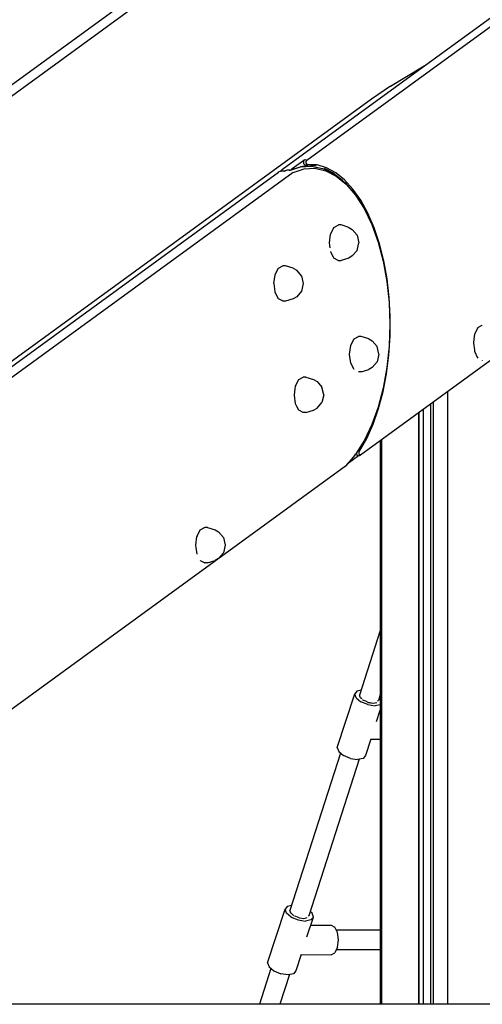
# Model space of a CAD drawing. Extents: x 0 to 42050, y 0 to 29700.
# Drawn here: x 27275 to 27745, y 4773 to 5773 of the extents above; entities that cross this region are included whole.
import ezdxf

# ---------------------------------------------------------------- set-up
doc = ezdxf.new("R2010")
doc.units = 0
doc.header["$LTSCALE"] = 15
doc.layers.add('P001', color=131, linetype='CONTINUOUS')
doc.layers.add('P_7THICK', color=7, linetype='CONTINUOUS')

msp = doc.modelspace()

# ---------------------------------------------------------------- linework, layer by layer
at = {"layer": 'P001'}
for points in [[(27161.48, 5630.3), (27569.16, 5927.07)], [(27175.29, 5628.87), (27582.97, 5925.64)], [(27554.93, 5630.3), (27962.62, 5927.07)], [(27567.12, 5630.3), (27974.8, 5927.07)], [(27652.08, 5705.45), (27684.59, 5724.95)], [(27684.59, 5724.95), (27686.2, 5725.85)], [(27652.08, 5705.45), (27632.72, 5691.95)], [(27632.72, 5691.95), (26849.45, 5121.78)], [(27542.21, 5621.03), (27554.93, 5630.3)], [(27552.09, 5621.66), (27564.81, 5630.93)], [(27563.85, 5628.53), (27563.89, 5628.93)], [(27563.85, 5628.45), (27563.85, 5628.53)], [(27563.89, 5628.93), (27563.96, 5629.32)], [(27563.96, 5629.32), (27564.02, 5629.54)], [(27564.02, 5629.54), (27564.06, 5629.67)], [(27564.06, 5629.67), (27564.17, 5630)], [(27564.17, 5630), (27564.31, 5630.29)], [(27564.31, 5630.29), (27564.47, 5630.55)], [(27564.47, 5630.55), (27564.64, 5630.76)], [(27564.82, 5630.93), (27567.12, 5630.3)], [(27566.35, 5628.44), (27566.38, 5628.75)], [(27566.38, 5628.75), (27566.44, 5629.04)], [(27566.44, 5629.04), (27566.51, 5629.32)], [(27566.51, 5629.32), (27566.6, 5629.58)], [(27566.6, 5629.58), (27566.71, 5629.8)], [(27566.71, 5629.8), (27566.83, 5630)], [(27566.83, 5630), (27566.96, 5630.17)], [(27566.96, 5630.17), (27567.12, 5630.3)], [(27540.49, 5618.88), (27538.38, 5618.21)], [(27540.49, 5618.88), (27540.56, 5618.89)], [(27540.56, 5618.89), (27540.62, 5618.91)], [(27540.63, 5618.91), (27540.69, 5618.92)], [(27540.69, 5618.92), (27540.76, 5618.92)], [(27540.78, 5618.99), (27540.79, 5619.07)], [(27540.78, 5618.92), (27540.78, 5618.99)], [(27544.32, 5618.92), (27540.78, 5618.92)], [(27540.79, 5619.07), (27540.81, 5619.15)], [(27540.81, 5619.15), (27540.83, 5619.22)], [(27540.83, 5619.22), (27540.85, 5619.3)], [(27540.85, 5619.3), (27540.88, 5619.37)], [(27540.88, 5619.37), (27540.9, 5619.43)], [(27540.9, 5619.43), (27540.93, 5619.48)], [(27540.93, 5619.48), (27540.97, 5619.53)], [(27541.98, 5620.82), (27540.97, 5619.53)], [(27541.44, 5619.02), (27541.45, 5619.26)], [(27541.44, 5618.92), (27541.44, 5619.02)], [(27541.45, 5619.26), (27541.48, 5619.5)], [(27541.48, 5619.5), (27541.52, 5619.72)], [(27541.52, 5619.72), (27541.57, 5619.94)], [(27541.57, 5619.94), (27541.64, 5620.15)], [(27541.64, 5620.15), (27541.71, 5620.35)], [(27541.71, 5620.35), (27541.79, 5620.52)], [(27541.79, 5620.52), (27541.88, 5620.68)], [(27541.88, 5620.68), (27541.98, 5620.82)], [(27541.98, 5620.82), (27542.09, 5620.93)], [(27542.09, 5620.93), (27542.21, 5621.03)], [(27544.07, 5618.73), (27544.31, 5618.9)], [(27544.31, 5618.9), (27544.61, 5619.12)], [(27544.61, 5619.12), (27544.84, 5619.29)], [(27544.84, 5619.29), (27545.39, 5619.69)], [(27545.39, 5619.69), (27545.72, 5619.8)], [(27545.72, 5619.8), (27546.08, 5619.92)], [(27546.08, 5619.92), (27546.33, 5620.01)], [(27546.33, 5620.01), (27547.33, 5620.35)], [(27547.33, 5620.35), (27547.54, 5620.35)], [(27547.54, 5620.35), (27547.72, 5620.35)], [(27547.72, 5620.35), (27547.8, 5620.35)], [(27547.8, 5620.35), (27547.92, 5620.35)], [(27547.92, 5620.35), (27548.02, 5620.35)], [(27548.02, 5620.35), (27551.27, 5620.35)], [(27549.32, 5619.69), (27551.27, 5620.35)], [(27549.35, 5619.69), (27551.3, 5620.35)], [(27551.27, 5620.35), (27551.27, 5620.34)], [(27551.3, 5620.35), (27560.51, 5623.46)], [(27558.76, 5622.87), (27551.3, 5620.35)], [(27551.36, 5620.53), (27551.3, 5620.35)], [(27551.36, 5620.53), (27551.45, 5620.78)], [(27551.45, 5620.78), (27551.56, 5621.01)], [(27551.56, 5621.01), (27551.68, 5621.21)], [(27551.68, 5621.21), (27551.8, 5621.39)], [(27551.8, 5621.39), (27551.94, 5621.54)], [(27551.94, 5621.54), (27552.09, 5621.66)], [(27553.21, 5617.57), (27564.2, 5621.28)], [(27560.51, 5623.46), (27571.69, 5624.07)], [(27560.54, 5623.46), (27560.52, 5623.46)], [(27561.93, 5623.53), (27560.54, 5623.46)], [(27562.16, 5623.55), (27561.93, 5623.53)], [(27562.37, 5623.56), (27562.16, 5623.55)], [(27562.4, 5623.56), (27562.37, 5623.56)], [(27562.73, 5623.58), (27562.62, 5623.57)], [(27562.83, 5623.58), (27562.73, 5623.58)], [(27563.12, 5623.6), (27563.03, 5623.6)], [(27563.17, 5623.6), (27563.12, 5623.6)], [(27563.32, 5623.61), (27563.29, 5623.61)], [(27563.37, 5623.61), (27563.32, 5623.61)], [(27566.12, 5623.76), (27563.37, 5623.61)], [(27563.84, 5628.22), (27563.85, 5628.45)], [(27563.84, 5628.13), (27563.84, 5628.22)], [(27563.84, 5627.99), (27563.84, 5628.13)], [(27563.85, 5627.77), (27563.84, 5627.99)], [(27563.85, 5627.73), (27563.85, 5627.77)], [(27563.86, 5627.57), (27563.85, 5627.73)], [(27563.88, 5627.39), (27563.86, 5627.57)], [(27563.89, 5627.33), (27563.88, 5627.39)], [(27563.9, 5627.23), (27563.89, 5627.33)], [(27563.99, 5626.78), (27563.98, 5626.84)], [(27564.04, 5626.59), (27563.99, 5626.78)], [(27564.16, 5626.25), (27564.04, 5626.59)], [(27564.29, 5625.95), (27564.16, 5626.25)], [(27564.2, 5621.28), (27575.23, 5621.88)], [(27564.45, 5625.69), (27564.29, 5625.95)], [(27564.62, 5625.47), (27564.45, 5625.69)], [(27564.8, 5625.3), (27564.62, 5625.47)], [(27564.99, 5625.19), (27564.8, 5625.3)], [(27565.19, 5625.12), (27564.99, 5625.19)], [(27565.39, 5625.11), (27565.19, 5625.12)], [(27565.39, 5625.1), (27567.57, 5625.77)], [(27570.94, 5624.84), (27565.88, 5625.08)], [(27567.91, 5623.86), (27566.12, 5623.76)], [(27566.34, 5628.12), (27566.35, 5628.44)], [(27566.35, 5627.81), (27566.34, 5628.12)], [(27566.38, 5627.51), (27566.35, 5627.81)], [(27566.43, 5627.21), (27566.38, 5627.51)], [(27566.5, 5626.93), (27566.43, 5627.21)], [(27566.59, 5626.67), (27566.5, 5626.93)], [(27566.69, 5626.43), (27566.59, 5626.67)], [(27566.81, 5626.23), (27566.69, 5626.43)], [(27566.94, 5626.06), (27566.81, 5626.23)], [(27567.08, 5625.93), (27566.94, 5626.06)], [(27567.23, 5625.84), (27567.08, 5625.93)], [(27567.39, 5625.79), (27567.23, 5625.84)], [(27567.57, 5625.77), (27567.39, 5625.79)], [(27577.38, 5625.3), (27567.57, 5625.77)], [(27572.63, 5624.76), (27570.94, 5624.84)], [(27571.69, 5624.07), (27582.73, 5621.61)], [(27571.7, 5624.07), (27571.72, 5624.07)], [(27571.72, 5624.07), (27582.76, 5621.61)], [(27575.18, 5624.63), (27572.63, 5624.76)], [(27576.65, 5624.21), (27575.18, 5624.63)], [(27575.23, 5621.88), (27586.12, 5619.45)], [(27587.02, 5622.5), (27577.38, 5625.3)], [(27582.73, 5621.61), (27584.84, 5620.95)], [(27582.76, 5621.61), (27582.73, 5621.61)], [(27582.76, 5621.61), (27582.8, 5621.59)], [(27594.11, 5616.8), (27584.79, 5621.84)], [(27584.84, 5620.95), (27595.54, 5615.51)], [(27586.12, 5619.45), (27596.71, 5614.07)], [(27596.38, 5617.44), (27587.02, 5622.5)], [(28029.34, 5627.44), (27621.65, 5330.66)], [(26899.61, 5153.27), (27538.17, 5618.1)], [(27553.21, 5617.57), (26913.43, 5151.84)], [(27538.17, 5618.1), (27538.22, 5618.14)], [(27538.22, 5618.14), (27538.27, 5618.17)], [(27538.27, 5618.17), (27538.32, 5618.19)], [(27538.32, 5618.19), (27538.38, 5618.21)], [(27594.2, 5616.73), (27594.11, 5616.8)], [(27603.05, 5609.6), (27594.2, 5616.73)], [(27595.54, 5615.51), (27605.78, 5607.17)], [(27605.36, 5610.21), (27596.38, 5617.44)], [(27596.71, 5614.07), (27606.86, 5605.8)], [(27603.78, 5608.8), (27603.05, 5609.6)], [(27613.86, 5600.88), (27605.36, 5610.21)], [(27605.78, 5607.17), (27615.42, 5596)], [(27606.86, 5605.8), (27616.4, 5594.74)], [(27621.78, 5589.53), (27613.86, 5600.88)], [(27615.42, 5596), (27616.4, 5594.74)], [(27616.4, 5594.74), (27625.19, 5580.96)], [(27629.03, 5576.24), (27621.78, 5589.53)], [(27625.19, 5580.96), (27632.93, 5564.86)], [(27635.42, 5561.3), (27629.03, 5576.24)], [(27591.25, 5555.49), (27594.48, 5561.94)], [(27594.48, 5561.94), (27598.89, 5564.31)], [(27598.89, 5564.31), (27598.97, 5564.35)], [(27601.8, 5564.35), (27598.97, 5564.35)], [(27609.59, 5561.94), (27601.8, 5564.35)], [(27609.59, 5561.94), (27613.04, 5559.86)], [(27617.98, 5554.15), (27613.04, 5559.86)], [(27632.93, 5564.86), (27639.38, 5546.97)], [(27640.82, 5545.08), (27635.42, 5561.3)], [(27589.98, 5546.37), (27591.16, 5555.19)], [(27591.16, 5555.19), (27591.19, 5555.36)], [(27591.25, 5555.49), (27591.19, 5555.36)], [(27617.98, 5554.15), (27619.79, 5546.37)], [(27590, 5546.19), (27589.98, 5546.37)], [(27590.66, 5541.31), (27590, 5546.19)], [(27617.98, 5538.58), (27613.04, 5532.88)], [(27617.98, 5538.58), (27619.79, 5546.37)], [(27639.38, 5546.97), (27644.51, 5527.6)], [(27645.2, 5527.78), (27640.82, 5545.08)], [(27591.25, 5537.25), (27591.19, 5537.37)], [(27594.48, 5530.79), (27591.25, 5537.25)], [(27598.89, 5528.43), (27594.48, 5530.79)], [(27609.59, 5530.79), (27601.8, 5528.38)], [(27613.04, 5532.88), (27609.59, 5530.79)], [(27534.86, 5514.14), (27538.08, 5520.6)], [(27538.08, 5520.6), (27542.49, 5522.96)], [(27542.49, 5522.96), (27542.58, 5523.01)], [(27545.41, 5523.01), (27542.58, 5523.01)], [(27553.2, 5520.6), (27545.41, 5523.01)], [(27553.2, 5520.6), (27556.65, 5518.51)], [(27598.89, 5528.43), (27598.97, 5528.38)], [(27598.97, 5528.38), (27601.8, 5528.38)], [(27644.51, 5527.6), (27648.25, 5507.06)], [(27648.51, 5509.58), (27645.2, 5527.78)], [(27533.59, 5505.02), (27534.77, 5513.84)], [(27534.77, 5513.84), (27534.79, 5514.02)], [(27534.86, 5514.14), (27534.79, 5514.02)], [(27561.59, 5512.81), (27556.65, 5518.51)], [(27561.59, 5512.81), (27563.39, 5505.02)], [(27650.72, 5490.7), (27648.51, 5509.58)], [(27533.61, 5504.85), (27533.59, 5505.02)], [(27534.31, 5499.59), (27533.61, 5504.85)], [(27534.79, 5496.03), (27534.31, 5499.59)], [(27563.39, 5505.02), (27561.59, 5497.23)], [(27648.25, 5507.06), (27650.55, 5485.63)], [(27534.86, 5495.9), (27534.79, 5496.03)], [(27538.08, 5489.44), (27534.86, 5495.9)], [(27541.67, 5487.52), (27538.08, 5489.44)], [(27553.2, 5489.44), (27545.41, 5487.03)], [(27556.65, 5491.53), (27553.2, 5489.44)], [(27561.59, 5497.23), (27556.65, 5491.53)], [(27651.79, 5471.33), (27650.72, 5490.7)], [(27542.49, 5487.08), (27541.67, 5487.52)], [(27542.49, 5487.08), (27542.58, 5487.03)], [(27545.41, 5487.03), (27542.58, 5487.03)], [(27650.55, 5485.63), (27651.35, 5463.63)], [(27651.7, 5451.67), (27651.79, 5471.33)], [(27651.35, 5463.63), (27650.6, 5441.34)], [(27740.76, 5460.13), (27737.53, 5453.67)], [(27740.76, 5460.13), (27745.18, 5462.49)], [(27745.18, 5462.49), (27745.26, 5462.53)], [(27611.71, 5442.29), (27614.94, 5448.75)], [(27614.94, 5448.75), (27619.35, 5451.11)], [(27619.35, 5451.11), (27619.44, 5451.16)], [(27622.26, 5451.16), (27619.44, 5451.16)], [(27630.05, 5448.75), (27622.26, 5451.16)], [(27630.05, 5448.75), (27633.5, 5446.66)], [(27650.41, 5432.17), (27651.7, 5451.67)], [(27737.45, 5453.37), (27736.79, 5448.46)], [(27737.53, 5453.67), (27737.47, 5453.54)], [(27610.44, 5433.17), (27611.62, 5442)], [(27611.62, 5442), (27611.65, 5442.17)], [(27611.71, 5442.29), (27611.65, 5442.17)], [(27638.44, 5440.96), (27633.5, 5446.66)], [(27640.25, 5433.17), (27638.44, 5440.96)], [(27650.6, 5441.34), (27648.3, 5419.49)], [(27736.79, 5448.46), (27736.27, 5444.55)], [(27736.27, 5444.55), (27736.29, 5444.38)], [(27736.29, 5444.38), (27737.19, 5437.64)], [(27610.47, 5433), (27610.44, 5433.17)], [(27611.09, 5428.32), (27610.47, 5433)], [(27640.25, 5433.17), (27638.44, 5425.39)], [(27647.99, 5413.29), (27650.41, 5432.17)], [(27737.19, 5437.64), (27737.47, 5435.56)], [(27737.47, 5435.56), (27737.53, 5435.43)], [(27737.53, 5435.43), (27740.11, 5430.27)], [(27740.11, 5430.27), (27740.76, 5428.97)], [(27611.65, 5424.18), (27611.09, 5428.32)], [(27611.71, 5424.06), (27611.65, 5424.18)], [(27614.94, 5417.6), (27611.71, 5424.06)], [(27633.5, 5419.68), (27630.05, 5417.6)], [(27638.44, 5425.39), (27633.5, 5419.68)], [(27648.3, 5419.49), (27644.54, 5398.75)], [(27745.18, 5426.61), (27745.26, 5426.56)], [(27558.77, 5407.36), (27563.18, 5409.72)], [(27563.18, 5409.72), (27563.26, 5409.77)], [(27566.09, 5409.77), (27563.26, 5409.77)], [(27566.09, 5409.77), (27573.88, 5407.36)], [(27619.35, 5415.23), (27619.44, 5415.19)], [(27622.26, 5415.19), (27619.44, 5415.19)], [(27622.26, 5415.19), (27630.05, 5417.6)], [(27644.48, 5395.22), (27647.99, 5413.29)], [(27555.08, 5397.86), (27555.45, 5400.6)], [(27555.45, 5400.6), (27555.47, 5400.78)], [(27555.54, 5400.9), (27555.47, 5400.78)], [(27555.54, 5400.9), (27558.77, 5407.36)], [(27573.88, 5407.36), (27577.33, 5405.27)], [(27577.33, 5405.27), (27582.27, 5399.57)], [(27584.08, 5391.78), (27582.27, 5399.57)], [(27644.54, 5398.75), (27639.42, 5379.37)], [(27554.27, 5391.78), (27555.08, 5397.86)], [(27554.29, 5391.61), (27554.27, 5391.78)], [(27555.47, 5382.79), (27554.29, 5391.61)], [(27584.08, 5391.78), (27582.27, 5384)], [(27639.93, 5378.14), (27644.48, 5395.22)], [(27709.89, 5394.9), (27709.89, 4773.06)], [(27555.54, 5382.66), (27555.47, 5382.79)], [(27556.8, 5380.13), (27555.54, 5382.66)], [(27558.77, 5376.21), (27556.8, 5380.13)], [(27577.33, 5378.29), (27582.27, 5384)], [(27639.42, 5379.37), (27633.04, 5361.62)], [(27692.47, 5382.22), (27692.47, 4773.06)], [(27695.57, 4773.06), (27695.57, 5384.47)], [(27563.18, 5373.84), (27558.77, 5376.21)], [(27563.18, 5373.84), (27563.26, 5373.8)], [(27566.09, 5373.8), (27563.26, 5373.8)], [(27566.09, 5373.8), (27573.88, 5376.21)], [(27573.88, 5376.21), (27577.33, 5378.29)], [(27634.38, 5362.23), (27639.93, 5378.14)], [(27680.3, 5373.36), (27680.3, 4773.06)], [(27681.21, 4773.06), (27681.21, 5374.02)], [(27685.18, 5376.91), (27685.18, 4773.06)], [(27633.04, 5361.62), (27625.48, 5345.76)], [(27627.9, 5347.68), (27634.38, 5362.23)], [(27625.48, 5345.76), (27616.83, 5332.05)], [(27620.54, 5334.71), (27627.9, 5347.68)], [(27641.56, 5345.16), (27641.56, 4773.06)], [(27642.77, 5346.04), (27642.77, 4773.06)], [(27615.85, 5330.8), (27606.14, 5319.4)], [(27619.44, 5329.93), (27608.03, 5321.62)], [(27615.85, 5330.8), (27616.83, 5332.05)], [(27617.57, 5332.74), (27617.58, 5333.15)], [(27617.59, 5332.34), (27617.57, 5332.74)], [(27617.58, 5333.15), (27617.59, 5333.24)], [(27617.64, 5331.94), (27617.59, 5332.34)], [(27617.71, 5331.57), (27617.64, 5331.94)], [(27617.81, 5331.22), (27617.71, 5331.57)], [(27617.93, 5330.9), (27617.81, 5331.22)], [(27618.07, 5330.61), (27617.93, 5330.9)], [(27618.23, 5330.36), (27618.07, 5330.61)], [(27618.41, 5330.15), (27618.23, 5330.36)], [(27618.51, 5330.07), (27618.41, 5330.15)], [(27618.59, 5330), (27618.51, 5330.07)], [(27618.79, 5329.9), (27618.6, 5330)], [(27618.99, 5329.85), (27618.79, 5329.9)], [(27619.19, 5329.85), (27618.99, 5329.85)], [(27619.39, 5329.91), (27619.19, 5329.85)], [(27619.39, 5329.91), (27621.48, 5330.57)], [(27620.07, 5332.77), (27620.08, 5333.08)], [(27620.09, 5332.45), (27620.07, 5332.77)], [(27620.08, 5333.08), (27620.1, 5333.39)], [(27620.13, 5332.15), (27620.09, 5332.45)], [(27620.1, 5333.39), (27620.15, 5333.69)], [(27620.18, 5331.86), (27620.13, 5332.15)], [(27620.15, 5333.69), (27620.22, 5333.97)], [(27620.26, 5331.58), (27620.18, 5331.86)], [(27620.22, 5333.97), (27620.3, 5334.23)], [(27620.35, 5331.33), (27620.26, 5331.58)], [(27620.3, 5334.23), (27620.4, 5334.47)], [(27620.46, 5331.11), (27620.35, 5331.33)], [(27620.4, 5334.47), (27620.54, 5334.71)], [(27620.58, 5330.91), (27620.46, 5331.11)], [(27620.72, 5330.76), (27620.58, 5330.91)], [(27620.87, 5330.64), (27620.72, 5330.76)], [(27621.02, 5330.56), (27620.87, 5330.64)], [(27621.17, 5330.52), (27621.02, 5330.56)], [(27621.33, 5330.52), (27621.17, 5330.52)], [(27621.48, 5330.57), (27621.33, 5330.52)], [(27621.65, 5330.66), (27621.48, 5330.57)], [(27606.14, 5319.4), (26966.29, 4853.63)], [(27455.51, 5248.46), (27458.67, 5254.78)], [(27458.67, 5254.78), (27463.08, 5257.14)], [(27463.08, 5257.14), (27463.17, 5257.19)], [(27465.99, 5257.19), (27463.17, 5257.19)], [(27465.99, 5257.19), (27473.78, 5254.78)], [(27473.78, 5254.78), (27477.23, 5252.69)], [(27482.17, 5246.99), (27477.23, 5252.69)], [(27454.17, 5239.2), (27455.35, 5248.02)], [(27454.2, 5239.03), (27454.17, 5239.2)], [(27454.5, 5236.75), (27454.2, 5239.03)], [(27455.35, 5248.02), (27455.38, 5248.19)], [(27455.44, 5248.32), (27455.38, 5248.19)], [(27455.44, 5248.32), (27455.51, 5248.46)], [(27482.17, 5246.99), (27483.98, 5239.2)], [(27483.98, 5239.2), (27482.17, 5231.41)], [(27455.38, 5230.21), (27454.5, 5236.75)], [(27455.44, 5230.08), (27455.38, 5230.21)], [(27482.17, 5231.41), (27477.23, 5225.71)], [(27458.93, 5223.48), (27458.67, 5223.62)], [(27463.08, 5221.26), (27458.93, 5223.48)], [(27463.08, 5221.26), (27463.17, 5221.21)], [(27465.99, 5221.21), (27463.17, 5221.21)], [(27465.99, 5221.21), (27473.78, 5223.62)], [(27477.23, 5225.71), (27473.78, 5223.62)], [(27641.56, 5152.49), (27620.39, 5087.1)], [(27618.04, 5091.44), (27615.59, 5088.46)], [(27618.04, 5091.44), (27622.05, 5092.22)], [(27597.89, 5033.8), (27615.59, 5088.46)], [(27617, 5084.38), (27615.59, 5088.46)], [(27617, 5084.38), (27621.89, 5080.3)], [(27620.69, 5086.23), (27620.39, 5087.1)], [(27620.82, 5085.84), (27620.69, 5086.23)], [(27621.33, 5084.38), (27620.82, 5085.84)], [(27622.83, 5083.12), (27621.33, 5084.38)], [(27628.95, 5077.31), (27621.89, 5080.3)], [(27624.59, 5081.66), (27623.65, 5082.44)], [(27626.77, 5080.74), (27624.59, 5081.66)], [(27629.3, 5079.67), (27626.77, 5080.74)], [(27629.3, 5079.67), (27630.72, 5079.45)], [(27630.72, 5079.45), (27631.56, 5079.33)], [(27631.56, 5079.33), (27632.65, 5079.17)], [(27632.65, 5079.17), (27634.2, 5078.94)], [(27634.2, 5078.94), (27636.23, 5079.33)], [(27636.23, 5079.33), (27637.97, 5079.67)], [(27639.61, 5081.66), (27638.85, 5080.74)], [(27641.56, 5087.7), (27639.61, 5081.66)], [(27641.56, 5085.58), (27641.02, 5086.03)], [(27628.95, 5077.31), (27636.3, 5076.22)], [(27641.56, 5077.23), (27636.3, 5076.22)], [(27637.69, 5060.19), (27641.56, 5071.78)], [(27631.92, 5042.37), (27626.71, 5025.64)], [(27631.89, 5042.28), (27641.56, 5042.2)], [(27597.89, 5033.8), (27599.3, 5029.72)], [(27599.3, 5029.72), (27604.19, 5025.64)], [(27601.28, 5028.07), (27549.61, 4868.47)], [(27620.25, 5021.88), (27568.82, 4863.03)], [(27611.26, 5022.66), (27604.19, 5025.64)], [(27611.26, 5022.66), (27618.6, 5021.56)], [(27624.26, 5022.66), (27618.6, 5021.56)], [(27626.71, 5025.64), (27624.26, 5022.66)], [(27527.11, 4815.18), (27544.8, 4869.83)], [(27547.26, 4872.82), (27544.8, 4869.83)], [(27546.21, 4865.75), (27544.8, 4869.83)], [(27547.26, 4872.82), (27551.27, 4873.6)], [(27551.11, 4861.67), (27546.21, 4865.75)], [(27549.83, 4867.83), (27549.61, 4868.47)], [(27549.9, 4867.61), (27549.83, 4867.83)], [(27550.55, 4865.75), (27549.9, 4867.61)], [(27551.31, 4865.11), (27550.55, 4865.75)], [(27551.11, 4861.67), (27558.17, 4858.69)], [(27552.87, 4863.82), (27551.31, 4865.11)], [(27553.81, 4863.03), (27552.87, 4863.82)], [(27558.52, 4861.04), (27554.92, 4862.56)], [(27558.52, 4861.04), (27559.67, 4860.87)], [(27559.67, 4860.87), (27559.93, 4860.83)], [(27559.93, 4860.83), (27561.86, 4860.54)], [(27561.86, 4860.54), (27563.42, 4860.31)], [(27563.42, 4860.31), (27566.3, 4860.87)], [(27566.3, 4860.87), (27567.19, 4861.04)], [(27566.9, 4841.57), (27573.63, 4861.67)], [(27568.82, 4863.03), (27568.44, 4862.56)], [(27572.22, 4865.75), (27570.24, 4867.4)], [(27571.17, 4858.69), (27573.63, 4861.67)], [(27573.63, 4861.67), (27572.22, 4865.75)], [(27558.17, 4858.69), (27565.52, 4857.59)], [(27571.17, 4858.69), (27565.52, 4857.59)], [(27570.81, 4853.26), (27591.54, 4853.44)], [(27591.54, 4853.44), (27595.29, 4851.43)], [(27598.04, 4845.93), (27595.29, 4851.43)], [(27641.56, 4848.44), (27596.79, 4848.44)], [(27599.05, 4838.43), (27598.04, 4845.93)], [(27598.04, 4830.92), (27595.29, 4825.42)], [(27598.04, 4830.92), (27599.05, 4838.43)], [(27561.13, 4823.74), (27555.93, 4807.02)], [(27561.11, 4823.66), (27591.54, 4823.41)], [(27591.54, 4823.41), (27595.29, 4825.42)], [(27641.56, 4828.42), (27596.79, 4828.42)], [(27530.5, 4809.45), (27518.72, 4773.06)], [(27527.11, 4815.18), (27528.52, 4811.1)], [(27528.52, 4811.1), (27533.41, 4807.02)], [(27533.41, 4807.02), (27540.48, 4804.03)], [(27549.47, 4803.26), (27539.69, 4773.06)], [(27547.82, 4802.94), (27540.48, 4804.03)], [(27553.48, 4804.03), (27547.82, 4802.94)], [(27555.93, 4807.02), (27553.48, 4804.03)]]:
    msp.add_lwpolyline(points, dxfattribs=at)
at = {"layer": 'P_7THICK', "linetype": 'Continuous'}
msp.add_line((35329.02, 4773.06), (24148.35, 4773.06), dxfattribs=at)

doc.saveas('drawing.dxf')
